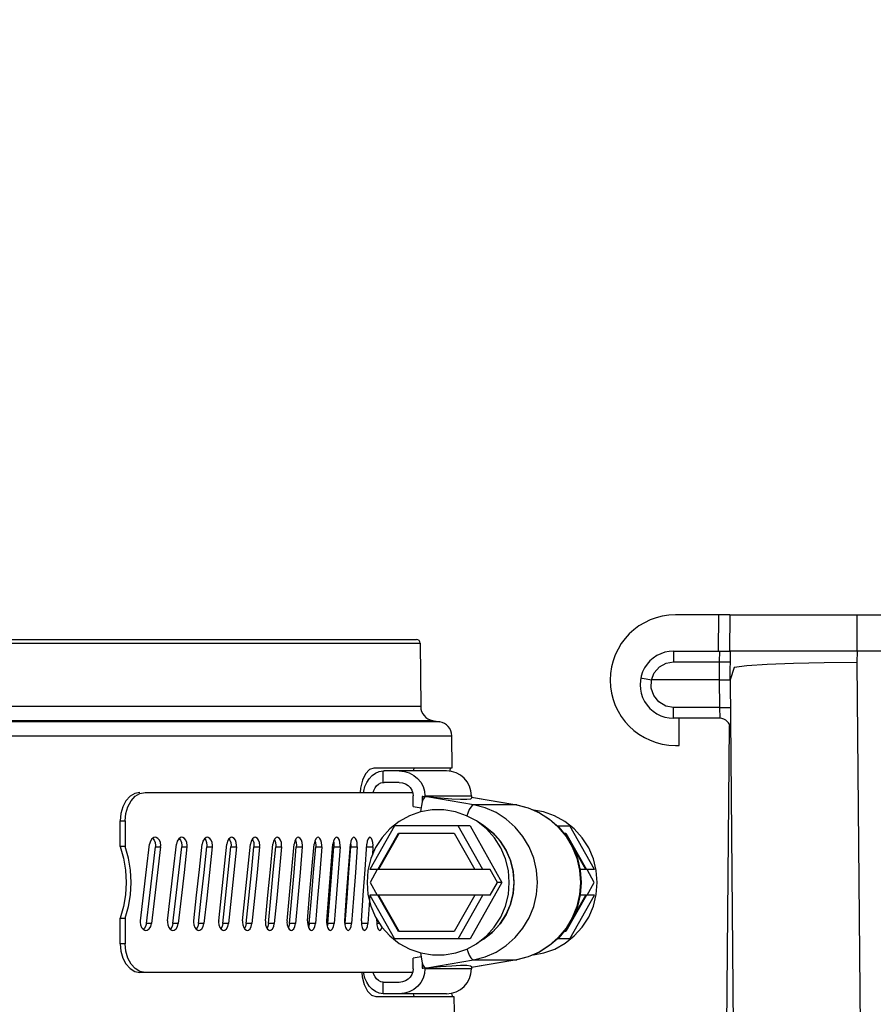
# Model space of a CAD drawing. Units: inches. Extents: x -27 to 72, y -52 to 73.
# Drawn here: x -18 to -15, y 34 to 37 of the extents above; entities that cross this region are included whole.
import ezdxf

# ---------------------------------------------------------------- set-up
doc = ezdxf.new("R2010")
doc.units = ezdxf.units.IN
doc.header["$LTSCALE"] = 2.42
doc.header["$MEASUREMENT"] = 0
doc.header["$PDMODE"] = 3
doc.header["$PDSIZE"] = 0.3125
doc.layers.get('0').update_dxf_attribs({"linetype": 'CONTINUOUS'})
doc.layers.get('Defpoints').update_dxf_attribs({"linetype": 'CONTINUOUS'})
doc.layers.add('ROUNDS', color=7, linetype='CONTINUOUS')
doc.styles.add('romans', font='romans.shx')
doc.styles.get("Standard").update_dxf_attribs({"font": 'romans.shx'})
doc.dimstyles.get("Standard").update_dxf_attribs({"dimtxt": 0.1, "dimasz": 0.15, "dimexe": 0.18, "dimexo": 0.0625, "dimgap": 0.09, "dimtad": 1, "dimdec": 3, "dimzin": 4, "dimdsep": 46, "dimtxsty": 'Standard', "dimcen": 0.09, "dimadec": 0, "dimazin": 0, "dimtp": 0.005, "dimtm": 0.005, "dimtfac": 1, "dimtdec": 3, "dimtofl": 0, "dimtmove": 0, "dimatfit": 3, "dimfxl": 1, "dimtolj": 1, "dimtzin": 4, "dimarcsym": 0})

# ---------------------------------------------------------------- blocks, each defined once
blk = doc.blocks.new('*D6')
at = {"color": 0, "lineweight": 0}
for p, q in [((-22.5101, 28.0223), (-22.5101, 39.01)), ((-2.5531, 7.2423), (-2.5531, 39.01)), ((-21.5101, 38.26), (-17.1983, 38.26)), ((-3.5531, 38.26), (-7.8649, 38.26))]:
    blk.add_line(p, q, dxfattribs=at)
for points in [[(-21.5101, 38.4267), (-21.5101, 38.0933), (-22.5101, 38.26)], [(-3.5531, 38.4267), (-3.5531, 38.0933), (-2.5531, 38.26)]]:
    blk.add_solid(points, dxfattribs=at)
at = {"layer": 'Defpoints', "color": 0, "lineweight": 0}
for p in [(-2.5531, 38.26), (-22.5101, 27.0223), (-2.5531, 6.2423)]:
    blk.add_point(p, dxfattribs=at)
at = {"color": 0, "lineweight": 0, "insert": (-12.5316, 38.26), "char_height": 1, "attachment_point": 5, "style": 'romans'}
blk.add_mtext('\\A1;19 15/16', dxfattribs=at)

msp = doc.modelspace()

# ---------------------------------------------------------------- linework, layer by layer
at = {"color": 7, "linetype": 'Continuous'}
for p, q in [((-15.62708, 35.1543), (-15.62796, 35.0543)), ((-15.62708, 35.1543), (-15.27708, 35.1543)), ((-15.27708, 35.1543), (-15.27708, 35.0543)), ((-20.22125, 35.07644), (-16.48092, 35.07644)), ((-20.21141, 35.0862), (-16.49076, 35.0862)), ((-16.48092, 35.07644), (-16.47939, 34.90151)), ((-15.27708, 35.0543), (-15.62796, 35.0543)), ((-16.47939, 34.90151), (-20.22277, 34.90151)), ((-16.42664, 34.85951), (-20.27553, 34.85951)), ((-20.25531, 34.86308), (-16.44686, 34.86308)), ((-16.44686, 34.86308), (-16.42664, 34.85951)), ((-15.76708, 34.7943), (-15.76708, 34.8693)), ((-20.30806, 34.82109), (-16.39411, 34.82109)), ((-16.39411, 34.82109), (-16.39333, 34.73187)), ((-15.77708, 34.7943), (-15.76708, 34.7943)), ((-16.39333, 34.73187), (-16.60912, 34.73187)), ((-16.58326, 34.69237), (-16.58326, 34.72392)), ((-16.40835, 34.724), (-16.57999, 34.724)), ((-16.49929, 34.72785), (-16.49999, 34.724)), ((-16.49731, 34.73187), (-16.49929, 34.72785)), ((-16.53897, 34.6925), (-16.57999, 34.6925)), ((-17.25351, 34.66227), (-17.23951, 34.66494)), ((-17.23951, 34.66494), (-16.50175, 34.66494)), ((-16.64572, 34.6768), (-16.64655, 34.66494)), ((-16.63667, 34.66554), (-16.63646, 34.66815)), ((-16.50022, 34.62574), (-16.50022, 34.6551)), ((-16.47543, 34.65383), (-16.47543, 34.63718)), ((-16.47543, 34.65383), (-16.46773, 34.6525)), ((-16.46937, 34.65108), (-16.4692, 34.65148)), ((-16.4692, 34.65148), (-16.46924, 34.65168)), ((-16.46773, 34.6551), (-16.46773, 34.6525)), ((-16.46773, 34.6551), (-16.33945, 34.6551)), ((-16.33415, 34.63042), (-16.46258, 34.65259)), ((-16.33945, 34.6551), (-16.33945, 34.6487)), ((-16.33945, 34.65188), (-16.21489, 34.63037)), ((-16.33945, 34.65183), (-16.21546, 34.63042)), ((-16.21546, 34.63042), (-16.33415, 34.63042)), ((-16.21489, 34.63037), (-16.21546, 34.63042)), ((-16.50022, 34.62574), (-16.47857, 34.62201)), ((-17.3082, 34.51533), (-17.3082, 34.5862)), ((-17.3082, 34.5862), (-17.29421, 34.5862)), ((-17.29421, 34.5862), (-17.29421, 34.51533)), ((-16.3064, 34.57341), (-16.32605, 34.58618)), ((-16.55189, 34.57242), (-16.6197, 34.45234)), ((-16.59747, 34.45234), (-16.54078, 34.55274)), ((-16.53914, 34.55274), (-16.59583, 34.45234)), ((-16.3435, 34.57242), (-16.55189, 34.57242)), ((-16.54078, 34.55274), (-16.38736, 34.55274)), ((-16.38736, 34.55274), (-16.33067, 34.45234)), ((-16.30843, 34.45234), (-16.37625, 34.57242)), ((-16.3435, 34.57242), (-16.25568, 34.41691)), ((-16.3064, 34.57341), (-16.28088, 34.55335)), ((-16.28088, 34.55335), (-16.26058, 34.53082)), ((-16.10261, 34.57242), (-16.06824, 34.57242)), ((-16.0852, 34.55274), (-16.07936, 34.55274)), ((-16.0243, 34.45234), (-16.081, 34.55274)), ((-16.07936, 34.55274), (-16.02266, 34.45234)), ((-16.00043, 34.45234), (-16.06824, 34.57242)), ((-17.20898, 34.54093), (-17.21163, 34.54127)), ((-17.14533, 34.53813), (-17.14151, 34.53317)), ((-17.13572, 34.54093), (-17.13828, 34.54127)), ((-17.07531, 34.53764), (-17.07201, 34.53317)), ((-17.07201, 34.53317), (-17.06958, 34.52637)), ((-17.06958, 34.52637), (-17.06874, 34.51864)), ((-17.06541, 34.54093), (-17.06785, 34.54127)), ((-17.00827, 34.53707), (-17.00553, 34.53317)), ((-17.00045, 34.54127), (-17.00338, 34.54074)), ((-16.99811, 34.54093), (-17.00045, 34.54127)), ((-16.94412, 34.53612), (-16.94214, 34.53317)), ((-16.93615, 34.54127), (-16.93894, 34.54074)), ((-16.93392, 34.54093), (-16.93615, 34.54127)), ((-16.88314, 34.53507), (-16.88193, 34.53317)), ((-16.87503, 34.54127), (-16.87768, 34.54074)), ((-16.87292, 34.54093), (-16.87503, 34.54127)), ((-16.8254, 34.5339), (-16.82496, 34.53317)), ((-16.82496, 34.53317), (-16.82298, 34.52637)), ((-16.82298, 34.52637), (-16.8223, 34.51864)), ((-16.81716, 34.54127), (-16.81967, 34.54074)), ((-16.81517, 34.54093), (-16.81716, 34.54127)), ((-16.77108, 34.53235), (-16.76945, 34.52637)), ((-16.76945, 34.52637), (-16.76881, 34.51864)), ((-16.76262, 34.54127), (-16.76498, 34.54074)), ((-16.76075, 34.54093), (-16.76262, 34.54127)), ((-16.72022, 34.52994), (-16.71931, 34.52637)), ((-16.71931, 34.52637), (-16.71871, 34.51864)), ((-16.71147, 34.54127), (-16.71368, 34.54074)), ((-16.70972, 34.54093), (-16.71147, 34.54127)), ((-16.67257, 34.52591), (-16.67205, 34.51864)), ((-16.66378, 34.54127), (-16.66583, 34.54074)), ((-16.66215, 34.54093), (-16.66378, 34.54127)), ((-16.6196, 34.54127), (-16.62149, 34.54074)), ((-16.6181, 34.54093), (-16.6196, 34.54127)), ((-16.26058, 34.53082), (-16.2442, 34.50518)), ((-17.29421, 34.51533), (-17.3082, 34.51533)), ((-17.21061, 34.51471), (-17.19661, 34.51471)), ((-17.13832, 34.51471), (-17.12384, 34.51471)), ((-17.06895, 34.51471), (-17.05401, 34.51471)), ((-17.00261, 34.51471), (-16.98723, 34.51471)), ((-16.93936, 34.51471), (-16.92356, 34.51471)), ((-16.87929, 34.51471), (-16.86309, 34.51471)), ((-16.82247, 34.51471), (-16.80589, 34.51471)), ((-16.76889, 34.51601), (-16.76898, 34.51471)), ((-16.76898, 34.51471), (-16.75203, 34.51471)), ((-16.76883, 34.51732), (-16.76889, 34.51601)), ((-16.76881, 34.51864), (-16.76883, 34.51732)), ((-16.71878, 34.51601), (-16.71886, 34.51471)), ((-16.71886, 34.51471), (-16.70158, 34.51471)), ((-16.71873, 34.51732), (-16.71878, 34.51601)), ((-16.71871, 34.51864), (-16.71873, 34.51732)), ((-16.67211, 34.51601), (-16.67219, 34.51471)), ((-16.67219, 34.51471), (-16.65459, 34.51471)), ((-16.67207, 34.51732), (-16.67211, 34.51601)), ((-16.67205, 34.51864), (-16.67207, 34.51732)), ((-16.62902, 34.51471), (-16.61112, 34.51471)), ((-16.61112, 34.51471), (-16.61264, 34.492)), ((-16.28797, 34.45234), (-16.6197, 34.45234)), ((-16.59924, 34.45234), (-16.61925, 34.41691)), ((-16.26796, 34.41691), (-16.28797, 34.45234)), ((-16.00043, 34.45234), (-16.04023, 34.45234)), ((-16.03975, 34.45027), (-16.0372, 34.41657)), ((-16.00088, 34.41691), (-16.02089, 34.45234)), ((-16.61925, 34.41691), (-16.59924, 34.38148)), ((-16.25568, 34.41691), (-16.3435, 34.2614)), ((-16.28797, 34.38148), (-16.26796, 34.41691)), ((-16.25568, 34.41691), (-16.26796, 34.41691)), ((-16.02089, 34.38148), (-16.00088, 34.41691)), ((-16.62096, 34.36818), (-16.62538, 34.30339)), ((-16.62006, 34.3815), (-16.62096, 34.36818)), ((-16.6197, 34.38148), (-16.55189, 34.2614)), ((-16.28797, 34.38148), (-16.6197, 34.38148)), ((-16.54078, 34.28108), (-16.59747, 34.38148)), ((-16.59583, 34.38148), (-16.53914, 34.28108)), ((-16.33067, 34.38148), (-16.38736, 34.28108)), ((-16.37625, 34.2614), (-16.30843, 34.38148)), ((-16.081, 34.28108), (-16.0243, 34.38148)), ((-16.02266, 34.38148), (-16.07936, 34.28108)), ((-16.06824, 34.2614), (-16.00043, 34.38148)), ((-16.00043, 34.38148), (-16.04018, 34.38148)), ((-17.29921, 34.34996), (-17.3082, 34.31848)), ((-16.23216, 34.35669), (-16.2442, 34.32864)), ((-17.3082, 34.24762), (-17.3082, 34.31848)), ((-17.3082, 34.31848), (-17.29421, 34.31848)), ((-17.29421, 34.31848), (-17.29421, 34.24762)), ((-17.23579, 34.30339), (-17.23797, 34.29515)), ((-17.22179, 34.30339), (-17.23579, 34.30339)), ((-17.16251, 34.30339), (-17.16461, 34.29515)), ((-17.14804, 34.30339), (-17.16251, 34.30339)), ((-17.09214, 34.30339), (-17.09416, 34.29515)), ((-17.07721, 34.30339), (-17.09214, 34.30339)), ((-17.02477, 34.30339), (-17.02669, 34.29515)), ((-17.0094, 34.30339), (-17.02477, 34.30339)), ((-16.96046, 34.30339), (-16.96229, 34.29515)), ((-16.94467, 34.30339), (-16.96046, 34.30339)), ((-16.89931, 34.30339), (-16.90104, 34.29515)), ((-16.88311, 34.30339), (-16.89931, 34.30339)), ((-16.84138, 34.30339), (-16.84302, 34.29515)), ((-16.8248, 34.30339), (-16.84138, 34.30339)), ((-16.78675, 34.30339), (-16.78829, 34.29515)), ((-16.76981, 34.30339), (-16.78675, 34.30339)), ((-16.73548, 34.30339), (-16.73692, 34.29515)), ((-16.7182, 34.30339), (-16.73548, 34.30339)), ((-16.68763, 34.30339), (-16.68839, 34.29875)), ((-16.67004, 34.30339), (-16.68763, 34.30339)), ((-16.62538, 34.30339), (-16.64327, 34.30339)), ((-16.59236, 34.30339), (-16.60054, 34.30339)), ((-16.60041, 34.31125), (-16.60015, 34.31558)), ((-16.26058, 34.303), (-16.28088, 34.28047)), ((-16.2442, 34.32864), (-16.26058, 34.303)), ((-17.24214, 34.28876), (-17.24422, 34.28742)), ((-17.23797, 34.29515), (-17.24214, 34.28876)), ((-17.2397, 34.28503), (-17.23701, 34.28468)), ((-17.16862, 34.28876), (-17.17016, 34.28773)), ((-17.16461, 34.29515), (-17.16862, 34.28876)), ((-17.16527, 34.28503), (-17.16268, 34.28468)), ((-17.09416, 34.29515), (-17.098, 34.28876)), ((-17.09374, 34.28503), (-17.09126, 34.28468)), ((-17.0252, 34.28503), (-17.02282, 34.28468)), ((-17.02282, 34.28468), (-17.01985, 34.28522)), ((-16.96229, 34.29515), (-16.96533, 34.28962)), ((-16.95974, 34.28503), (-16.95747, 34.28468)), ((-16.95747, 34.28468), (-16.95464, 34.28522)), ((-16.90104, 34.29515), (-16.9034, 34.29063)), ((-16.89742, 34.28503), (-16.89527, 34.28468)), ((-16.89527, 34.28468), (-16.89258, 34.28522)), ((-16.84302, 34.29515), (-16.84469, 34.29175)), ((-16.83834, 34.28503), (-16.8363, 34.28468)), ((-16.8363, 34.28468), (-16.83375, 34.28522)), ((-16.78829, 34.29515), (-16.78923, 34.29312)), ((-16.78255, 34.28503), (-16.78063, 34.28468)), ((-16.78063, 34.28468), (-16.77823, 34.28522)), ((-16.73013, 34.28503), (-16.72833, 34.28468)), ((-16.72833, 34.28468), (-16.72609, 34.28522)), ((-16.68114, 34.28503), (-16.67947, 34.28468)), ((-16.67947, 34.28468), (-16.67738, 34.28522)), ((-16.63565, 34.28503), (-16.6341, 34.28468)), ((-16.6341, 34.28468), (-16.63216, 34.28522)), ((-16.5937, 34.28503), (-16.59228, 34.28468)), ((-16.59228, 34.28468), (-16.5905, 34.28522)), ((-16.38736, 34.28108), (-16.54078, 34.28108)), ((-16.28088, 34.28047), (-16.3064, 34.26041)), ((-16.07936, 34.28108), (-16.08518, 34.28108)), ((-16.3435, 34.2614), (-16.55189, 34.2614)), ((-16.3064, 34.26041), (-16.32605, 34.24764)), ((-16.06824, 34.2614), (-16.10258, 34.2614)), ((-17.29421, 34.24762), (-17.3082, 34.24762)), ((-16.47856, 34.21181), (-16.50022, 34.20807)), ((-16.50022, 34.17872), (-16.50022, 34.20807)), ((-16.47543, 34.19657), (-16.47543, 34.17999)), ((-16.46258, 34.18122), (-16.33415, 34.2034)), ((-16.21489, 34.20344), (-16.33945, 34.18194)), ((-16.21546, 34.2034), (-16.33945, 34.18199)), ((-16.33415, 34.2034), (-16.21546, 34.2034)), ((-16.18345, 34.21159), (-16.21546, 34.2034)), ((-16.21546, 34.2034), (-16.21489, 34.20344)), ((-16.50175, 34.16888), (-17.25351, 34.16888)), ((-17.23951, 34.16888), (-17.2535, 34.17155)), ((-16.63646, 34.16567), (-16.63667, 34.16828)), ((-16.4692, 34.18234), (-16.46937, 34.18274)), ((-16.46773, 34.18132), (-16.46773, 34.17872)), ((-16.33945, 34.17872), (-16.46773, 34.17872)), ((-16.33945, 34.18512), (-16.33945, 34.17872)), ((-16.58326, 34.1099), (-16.58326, 34.14145)), ((-16.53897, 34.14132), (-16.57999, 34.14132)), ((-16.60355, 34.10195), (-16.38783, 34.10195)), ((-16.40835, 34.10982), (-16.57999, 34.10982)), ((-16.39232, 34.10594), (-16.39321, 34.11166)), ((-16.39072, 34.10195), (-16.39232, 34.10594)), ((-16.38783, 34.10195), (-16.38746, 34.05972))]:
    msp.add_line(p, q, dxfattribs=at)
for points in [[(-16.60912, 34.73187), (-16.62098, 34.72786), (-16.63176, 34.71639), (-16.64034, 34.6987), (-16.64572, 34.6768)], [(-16.63646, 34.66815), (-16.63341, 34.68073), (-16.62845, 34.69239), (-16.62176, 34.70269), (-16.61358, 34.71127), (-16.6042, 34.71781), (-16.59397, 34.72208), (-16.58326, 34.72392)], [(-16.58326, 34.72392), (-16.58217, 34.72396), (-16.58108, 34.72399), (-16.57999, 34.724)], [(-16.53897, 34.724), (-16.52456, 34.72258), (-16.51093, 34.71847), (-16.49856, 34.71189), (-16.48787, 34.70316), (-16.4792, 34.69265), (-16.47285, 34.68078), (-16.469, 34.66807), (-16.46773, 34.6551)], [(-16.39852, 34.72303), (-16.39785, 34.72783), (-16.39629, 34.73187)], [(-16.61029, 34.66494), (-16.60876, 34.67055), (-16.60546, 34.67737), (-16.60105, 34.68318), (-16.59572, 34.68775), (-16.58971, 34.69086), (-16.58326, 34.69237)], [(-16.58326, 34.69237), (-16.58217, 34.69244), (-16.58108, 34.69249), (-16.57999, 34.6925)], [(-16.53897, 34.6925), (-16.53009, 34.69151), (-16.5218, 34.68864), (-16.51445, 34.68408), (-16.50838, 34.67807), (-16.50387, 34.67097), (-16.50113, 34.66318), (-16.50022, 34.6551)], [(-17.25351, 34.66494), (-17.26749, 34.66227), (-17.28061, 34.65445), (-17.292, 34.64193), (-17.30079, 34.62557), (-17.30632, 34.60654), (-17.3082, 34.5862)], [(-17.29421, 34.5862), (-17.29233, 34.60653), (-17.28684, 34.62547), (-17.27808, 34.64183), (-17.26668, 34.6544), (-17.25351, 34.66227)], [(-16.46937, 34.65108), (-16.47229, 34.64634), (-16.47504, 34.63883), (-16.47739, 34.62912), (-16.47932, 34.61752), (-16.48001, 34.6112)], [(-16.46924, 34.65168), (-16.46989, 34.65227), (-16.47124, 34.65285), (-16.47315, 34.65338), (-16.47543, 34.65383)], [(-16.46258, 34.65259), (-16.46429, 34.6527), (-16.46601, 34.65267), (-16.46773, 34.6525)], [(-16.33944, 34.64864), (-16.34233, 34.64653), (-16.3524, 34.64531), (-16.36963, 34.64531), (-16.39387, 34.64653), (-16.42494, 34.64896), (-16.46258, 34.65259)], [(-16.33415, 34.63042), (-16.33759, 34.62893), (-16.34139, 34.62451), (-16.3454, 34.61734), (-16.34948, 34.60768), (-16.35198, 34.60028)], [(-16.15761, 34.41691), (-16.16018, 34.45054), (-16.16783, 34.48336), (-16.18037, 34.51456), (-16.1975, 34.54339), (-16.2188, 34.56915), (-16.24375, 34.59122), (-16.27176, 34.60906), (-16.30214, 34.62223), (-16.33415, 34.63042)], [(-16.21546, 34.63042), (-16.18345, 34.62223), (-16.15307, 34.60906), (-16.12506, 34.59122), (-16.10011, 34.56915), (-16.07881, 34.54339), (-16.06168, 34.51456), (-16.04914, 34.48336), (-16.04149, 34.45054), (-16.03892, 34.41691)], [(-16.21489, 34.63037), (-16.18274, 34.62218), (-16.15222, 34.60903), (-16.124, 34.59119), (-16.09885, 34.56912), (-16.07737, 34.54333), (-16.06008, 34.51443), (-16.04744, 34.48317), (-16.03975, 34.45027)], [(-16.32604, 34.58617), (-16.35286, 34.60076), (-16.38357, 34.61147), (-16.41551, 34.61685), (-16.44784, 34.61679), (-16.47968, 34.61131), (-16.51021, 34.60057), (-16.53862, 34.58485)], [(-16.05597, 34.56454), (-16.08171, 34.58498), (-16.11034, 34.60076), (-16.14105, 34.61147), (-16.16868, 34.61612)], [(-16.53862, 34.58485), (-16.56417, 34.56453), (-16.58613, 34.54015), (-16.60375, 34.51264), (-16.61681, 34.48231), (-16.62483, 34.45008), (-16.62753, 34.41691)], [(-16.23512, 34.41691), (-16.23779, 34.44988), (-16.24575, 34.48203), (-16.25877, 34.51239), (-16.27642, 34.54002), (-16.29849, 34.56454), (-16.32604, 34.58617)], [(-16.22224, 34.41691), (-16.22478, 34.44782), (-16.23234, 34.47786), (-16.24469, 34.50619), (-16.26148, 34.53203), (-16.28224, 34.55464), (-16.3064, 34.57341)], [(-15.9926, 34.41691), (-15.99527, 34.44988), (-16.00323, 34.48203), (-16.01625, 34.51239), (-16.0339, 34.54002), (-16.05597, 34.56454)], [(-17.25233, 34.31125), (-17.24392, 34.38169), (-17.23518, 34.45213), (-17.22678, 34.52257)], [(-17.21163, 34.54127), (-17.21496, 34.54074), (-17.22046, 34.53716), (-17.2246, 34.53078), (-17.22678, 34.52257)], [(-17.21844, 34.53848), (-17.21799, 34.53824), (-17.21393, 34.53317)], [(-17.21393, 34.53317), (-17.2113, 34.52637), (-17.21038, 34.51864)], [(-17.19638, 34.51864), (-17.1973, 34.52639), (-17.19995, 34.5332), (-17.204, 34.53825), (-17.20898, 34.54093)], [(-17.17743, 34.31125), (-17.16934, 34.38169), (-17.16092, 34.45213), (-17.15284, 34.52257)], [(-17.13828, 34.54127), (-17.14148, 34.54074), (-17.14676, 34.53716), (-17.15075, 34.53078), (-17.15284, 34.52257)], [(-17.14151, 34.53317), (-17.13897, 34.52637), (-17.13809, 34.51864)], [(-17.12361, 34.51864), (-17.1245, 34.52639), (-17.12704, 34.5332), (-17.13094, 34.53825), (-17.13572, 34.54093)], [(-17.10541, 34.31125), (-17.09766, 34.38169), (-17.08956, 34.45213), (-17.08181, 34.52257)], [(-17.06785, 34.54127), (-17.07092, 34.54074), (-17.07599, 34.53716), (-17.07981, 34.53078), (-17.08181, 34.52257)], [(-17.0538, 34.51864), (-17.05465, 34.52639), (-17.05709, 34.5332), (-17.06082, 34.53825), (-17.06541, 34.54093)], [(-17.03637, 34.31125), (-17.02897, 34.38169), (-17.0212, 34.45213), (-17.01379, 34.52257)], [(-17.00338, 34.54074), (-17.00822, 34.53716), (-17.01188, 34.53078), (-17.01379, 34.52257)], [(-17.00553, 34.53317), (-17.00321, 34.52637), (-17.0024, 34.51864)], [(-16.98703, 34.51864), (-16.98783, 34.52639), (-16.99016, 34.5332), (-16.99373, 34.53825), (-16.99811, 34.54093)], [(-16.97039, 34.31125), (-16.96334, 34.38169), (-16.95591, 34.45213), (-16.94886, 34.52257)], [(-16.93894, 34.54074), (-16.94355, 34.53716), (-16.94704, 34.53078), (-16.94886, 34.52257)], [(-16.94214, 34.53317), (-16.93993, 34.52637), (-16.93917, 34.51864)], [(-16.92337, 34.51864), (-16.92414, 34.52639), (-16.92636, 34.5332), (-16.92975, 34.53825), (-16.93392, 34.54093)], [(-16.90755, 34.31125), (-16.90086, 34.38169), (-16.89378, 34.45213), (-16.88709, 34.52257)], [(-16.87768, 34.54074), (-16.88205, 34.53716), (-16.88536, 34.53078), (-16.88709, 34.52257)], [(-16.88193, 34.53317), (-16.87983, 34.52637), (-16.87911, 34.51864)], [(-16.86291, 34.51864), (-16.86364, 34.52639), (-16.86574, 34.5332), (-16.86896, 34.53825), (-16.87292, 34.54093)], [(-16.84792, 34.31125), (-16.8416, 34.38169), (-16.83489, 34.45213), (-16.82857, 34.52257)], [(-16.81967, 34.54074), (-16.8238, 34.53716), (-16.82693, 34.53078), (-16.82857, 34.52257)], [(-16.80572, 34.51864), (-16.80641, 34.52639), (-16.80839, 34.5332), (-16.81143, 34.53825), (-16.81517, 34.54093)], [(-16.79158, 34.31125), (-16.78564, 34.38169), (-16.77929, 34.45213), (-16.77335, 34.52257)], [(-16.76498, 34.54074), (-16.76887, 34.53716), (-16.77181, 34.53078), (-16.77335, 34.52257)], [(-16.75187, 34.51864), (-16.75252, 34.52639), (-16.75438, 34.5332), (-16.75724, 34.53825), (-16.76075, 34.54093)], [(-16.7386, 34.31125), (-16.73304, 34.38169), (-16.72707, 34.45213), (-16.72151, 34.52257)], [(-16.71368, 34.54074), (-16.71732, 34.53716), (-16.72007, 34.53078), (-16.72151, 34.52257)], [(-16.70142, 34.51864), (-16.70203, 34.52639), (-16.70377, 34.5332), (-16.70644, 34.53825), (-16.70972, 34.54093)], [(-16.68904, 34.31125), (-16.68387, 34.38169), (-16.67829, 34.45213), (-16.67312, 34.52257)], [(-16.66583, 34.54074), (-16.66921, 34.53716), (-16.67178, 34.53078), (-16.67312, 34.52257)], [(-16.65445, 34.51864), (-16.65501, 34.52639), (-16.65662, 34.5332), (-16.6591, 34.53825), (-16.66215, 34.54093)], [(-16.64296, 34.31125), (-16.63819, 34.38169), (-16.633, 34.45213), (-16.62823, 34.52257)], [(-16.62149, 34.54074), (-16.62462, 34.53716), (-16.62698, 34.53078), (-16.62823, 34.52257)], [(-16.61099, 34.51864), (-16.61151, 34.52639), (-16.613, 34.5332), (-16.61528, 34.53825), (-16.6181, 34.54093)], [(-17.3082, 34.51533), (-17.29921, 34.48386), (-17.29374, 34.45079), (-17.29191, 34.41691)], [(-17.27792, 34.41691), (-17.27975, 34.45079), (-17.28522, 34.48386), (-17.29421, 34.51533)], [(-17.23579, 34.30339), (-17.22736, 34.37383), (-17.21897, 34.44427), (-17.21061, 34.51471)], [(-17.19661, 34.51471), (-17.20497, 34.44427), (-17.21336, 34.37383), (-17.22179, 34.30339)], [(-17.21038, 34.51864), (-17.21041, 34.51732), (-17.21049, 34.51601), (-17.21061, 34.51471)], [(-17.19661, 34.51471), (-17.19648, 34.51601), (-17.1964, 34.51732), (-17.19638, 34.51864)], [(-17.16251, 34.30339), (-17.15441, 34.37383), (-17.14635, 34.44427), (-17.13832, 34.51471)], [(-17.12384, 34.51471), (-17.13187, 34.44427), (-17.13994, 34.37383), (-17.14804, 34.30339)], [(-17.13809, 34.51864), (-17.13812, 34.51732), (-17.13819, 34.51601), (-17.13832, 34.51471)], [(-17.12384, 34.51471), (-17.12371, 34.51601), (-17.12364, 34.51732), (-17.12361, 34.51864)], [(-17.09214, 34.30339), (-17.08438, 34.37383), (-17.07665, 34.44427), (-17.06895, 34.51471)], [(-17.05401, 34.51471), (-17.06171, 34.44427), (-17.06944, 34.37383), (-17.07721, 34.30339)], [(-17.06874, 34.51864), (-17.06876, 34.51732), (-17.06883, 34.51601), (-17.06895, 34.51471)], [(-17.05401, 34.51471), (-17.0539, 34.51601), (-17.05382, 34.51732), (-17.0538, 34.51864)], [(-17.02477, 34.30339), (-17.01734, 34.37383), (-17.00996, 34.44427), (-17.00261, 34.51471)], [(-16.98723, 34.51471), (-16.99458, 34.44427), (-17.00197, 34.37383), (-17.0094, 34.30339)], [(-17.0024, 34.51864), (-17.00243, 34.51732), (-17.00249, 34.51601), (-17.00261, 34.51471)], [(-16.98723, 34.51471), (-16.98712, 34.51601), (-16.98705, 34.51732), (-16.98703, 34.51864)], [(-16.96046, 34.30339), (-16.95339, 34.37383), (-16.94636, 34.44427), (-16.93936, 34.51471)], [(-16.92356, 34.51471), (-16.93056, 34.44427), (-16.9376, 34.37383), (-16.94467, 34.30339)], [(-16.93917, 34.51864), (-16.93919, 34.51732), (-16.93925, 34.51601), (-16.93936, 34.51471)], [(-16.92356, 34.51471), (-16.92346, 34.51601), (-16.92339, 34.51732), (-16.92337, 34.51864)], [(-16.89931, 34.30339), (-16.8926, 34.37383), (-16.88592, 34.44427), (-16.87929, 34.51471)], [(-16.86309, 34.51471), (-16.86973, 34.44427), (-16.8764, 34.37383), (-16.88311, 34.30339)], [(-16.87911, 34.51864), (-16.87913, 34.51732), (-16.87919, 34.51601), (-16.87929, 34.51471)], [(-16.86309, 34.51471), (-16.86299, 34.51601), (-16.86293, 34.51732), (-16.86291, 34.51864)], [(-16.84138, 34.30339), (-16.83504, 34.37383), (-16.82873, 34.44427), (-16.82247, 34.51471)], [(-16.80589, 34.51471), (-16.81216, 34.44427), (-16.81846, 34.37383), (-16.8248, 34.30339)], [(-16.8223, 34.51864), (-16.82232, 34.51732), (-16.82238, 34.51601), (-16.82247, 34.51471)], [(-16.80589, 34.51471), (-16.8058, 34.51601), (-16.80574, 34.51732), (-16.80572, 34.51864)], [(-16.78675, 34.30339), (-16.78078, 34.37383), (-16.77486, 34.44427), (-16.76898, 34.51471)], [(-16.75203, 34.51471), (-16.75792, 34.44427), (-16.76384, 34.37383), (-16.76981, 34.30339)], [(-16.75203, 34.51471), (-16.75194, 34.51601), (-16.75189, 34.51732), (-16.75187, 34.51864)], [(-16.73548, 34.30339), (-16.72989, 34.37383), (-16.72436, 34.44427), (-16.71886, 34.51471)], [(-16.70158, 34.51471), (-16.70707, 34.44427), (-16.71262, 34.37383), (-16.7182, 34.30339)], [(-16.70158, 34.51471), (-16.70149, 34.51601), (-16.70144, 34.51732), (-16.70142, 34.51864)], [(-16.68763, 34.30339), (-16.68244, 34.37383), (-16.67729, 34.44427), (-16.67219, 34.51471)], [(-16.65459, 34.51471), (-16.65969, 34.44427), (-16.66484, 34.37383), (-16.67004, 34.30339)], [(-16.65459, 34.51471), (-16.65451, 34.51601), (-16.65446, 34.51732), (-16.65445, 34.51864)], [(-16.61112, 34.51471), (-16.61105, 34.51601), (-16.61101, 34.51732), (-16.61099, 34.51864)], [(-16.2442, 34.50518), (-16.23216, 34.47713), (-16.22481, 34.44743), (-16.22233, 34.41691)], [(-17.29191, 34.41691), (-17.29374, 34.38303), (-17.29921, 34.34996)], [(-17.29421, 34.31848), (-17.28522, 34.34996), (-17.27975, 34.38303), (-17.27792, 34.41691)], [(-16.62753, 34.41691), (-16.62487, 34.38394), (-16.61691, 34.35179), (-16.60388, 34.32143), (-16.58623, 34.2938), (-16.56416, 34.26928)], [(-16.33415, 34.2034), (-16.30214, 34.21159), (-16.27176, 34.22476), (-16.24375, 34.2426), (-16.2188, 34.26467), (-16.1975, 34.29043), (-16.18037, 34.31926), (-16.16783, 34.35046), (-16.16018, 34.38328), (-16.15761, 34.41691)], [(-16.32604, 34.24764), (-16.29848, 34.26929), (-16.27652, 34.29366), (-16.2589, 34.32118), (-16.24584, 34.35151), (-16.23782, 34.38374), (-16.23512, 34.41691)], [(-16.3064, 34.26041), (-16.28224, 34.27918), (-16.26148, 34.3018), (-16.24468, 34.32763), (-16.23233, 34.35596), (-16.22478, 34.386), (-16.22224, 34.41691)], [(-16.22233, 34.41691), (-16.22481, 34.38638), (-16.23216, 34.35669)], [(-16.0372, 34.41657), (-16.03985, 34.3829), (-16.04763, 34.35006), (-16.06031, 34.31891), (-16.07761, 34.29014), (-16.09907, 34.26447), (-16.12416, 34.24251), (-16.1523, 34.22475), (-16.18277, 34.21163), (-16.21489, 34.20344)], [(-16.03892, 34.41691), (-16.04149, 34.38328), (-16.04914, 34.35046), (-16.06168, 34.31926), (-16.07881, 34.29043), (-16.10011, 34.26467), (-16.12506, 34.2426), (-16.15307, 34.22476), (-16.18345, 34.21159)], [(-16.08151, 34.24897), (-16.05596, 34.26929), (-16.034, 34.29366), (-16.01638, 34.32118), (-16.00332, 34.35151), (-15.9953, 34.38374), (-15.9926, 34.41691)], [(-17.25233, 34.31125), (-17.25246, 34.30995), (-17.25254, 34.30864), (-17.25257, 34.30732)], [(-17.25257, 34.30732), (-17.25162, 34.29957), (-17.2489, 34.29275), (-17.24476, 34.28771), (-17.2397, 34.28503)], [(-17.23701, 34.28468), (-17.23364, 34.28522), (-17.22811, 34.28879), (-17.22396, 34.29518), (-17.22179, 34.30339)], [(-17.17743, 34.31125), (-17.17755, 34.30995), (-17.17763, 34.30864), (-17.17766, 34.30732)], [(-17.17766, 34.30732), (-17.17675, 34.29957), (-17.17413, 34.29275), (-17.17014, 34.28771), (-17.16527, 34.28503)], [(-17.16268, 34.28468), (-17.15944, 34.28522), (-17.15412, 34.28879), (-17.15012, 34.29518), (-17.14804, 34.30339)], [(-17.10541, 34.31125), (-17.10553, 34.30995), (-17.10561, 34.30864), (-17.10563, 34.30732)], [(-17.10563, 34.30732), (-17.10476, 34.29957), (-17.10225, 34.29275), (-17.09842, 34.28771), (-17.09374, 34.28503)], [(-17.09126, 34.28468), (-17.08815, 34.28522), (-17.08305, 34.28879), (-17.07921, 34.29518), (-17.07721, 34.30339)], [(-17.03637, 34.31125), (-17.03649, 34.30995), (-17.03656, 34.30864), (-17.03658, 34.30732)], [(-17.03658, 34.30732), (-17.03575, 34.29957), (-17.03334, 34.29275), (-17.02968, 34.28771), (-17.0252, 34.28503)], [(-17.01985, 34.28522), (-17.01497, 34.28879), (-17.01131, 34.29518), (-17.0094, 34.30339)], [(-16.97039, 34.31125), (-16.9705, 34.30995), (-16.97057, 34.30864), (-16.97059, 34.30732)], [(-16.97059, 34.30732), (-16.96979, 34.29957), (-16.9675, 34.29275), (-16.964, 34.28771), (-16.95974, 34.28503)], [(-16.95464, 34.28522), (-16.94999, 34.28879), (-16.94649, 34.29518), (-16.94467, 34.30339)], [(-16.90755, 34.31125), (-16.90765, 34.30995), (-16.90772, 34.30864), (-16.90774, 34.30732)], [(-16.90774, 34.30732), (-16.90698, 34.29957), (-16.9048, 34.29275), (-16.90148, 34.28771), (-16.89742, 34.28503)], [(-16.89258, 34.28522), (-16.88816, 34.28879), (-16.88484, 34.29518), (-16.88311, 34.30339)], [(-16.84792, 34.31125), (-16.84802, 34.30995), (-16.84808, 34.30864), (-16.8481, 34.30732)], [(-16.8481, 34.30732), (-16.84738, 34.29957), (-16.84532, 34.29275), (-16.84217, 34.28771), (-16.83834, 34.28503)], [(-16.83375, 34.28522), (-16.82957, 34.28879), (-16.82644, 34.29518), (-16.8248, 34.30339)], [(-16.79158, 34.31125), (-16.79167, 34.30995), (-16.79173, 34.30864), (-16.79175, 34.30732)], [(-16.79175, 34.30732), (-16.79107, 34.29957), (-16.78913, 34.29275), (-16.78616, 34.28771), (-16.78255, 34.28503)], [(-16.77823, 34.28522), (-16.7743, 34.28879), (-16.77135, 34.29518), (-16.76981, 34.30339)], [(-16.7386, 34.31125), (-16.73869, 34.30995), (-16.73874, 34.30864), (-16.73876, 34.30732)], [(-16.73876, 34.30732), (-16.73812, 34.29957), (-16.7363, 34.29275), (-16.73352, 34.28771), (-16.73013, 34.28503)], [(-16.72609, 34.28522), (-16.7224, 34.28879), (-16.71964, 34.29518), (-16.7182, 34.30339)], [(-16.68904, 34.31125), (-16.68912, 34.30995), (-16.68917, 34.30864), (-16.68918, 34.30732)], [(-16.68918, 34.30732), (-16.68859, 34.29957), (-16.68689, 34.29275), (-16.6843, 34.28771), (-16.68114, 34.28503)], [(-16.67738, 34.28522), (-16.67395, 34.28879), (-16.67137, 34.29518), (-16.67004, 34.30339)], [(-16.64296, 34.31125), (-16.64303, 34.30995), (-16.64308, 34.30864), (-16.64309, 34.30732)], [(-16.64309, 34.30732), (-16.64255, 34.29957), (-16.64097, 34.29275), (-16.63857, 34.28771), (-16.63565, 34.28503)], [(-16.63216, 34.28522), (-16.62899, 34.28879), (-16.62661, 34.29518), (-16.62538, 34.30339)], [(-16.60041, 34.31125), (-16.60048, 34.30995), (-16.60053, 34.30864), (-16.60054, 34.30732)], [(-16.60054, 34.30732), (-16.60004, 34.29957), (-16.59859, 34.29275), (-16.59638, 34.28771), (-16.5937, 34.28503)], [(-17.02669, 34.29515), (-17.03037, 34.28876), (-17.03042, 34.28873)], [(-16.5905, 34.28522), (-16.58759, 34.28879), (-16.58598, 34.29351)], [(-16.56416, 34.26928), (-16.53843, 34.24884), (-16.5098, 34.23306), (-16.47909, 34.22235), (-16.44714, 34.21697), (-16.41482, 34.21703), (-16.38297, 34.22251), (-16.35244, 34.23324), (-16.32604, 34.24764)], [(-16.16885, 34.21762), (-16.14045, 34.22251), (-16.10992, 34.23324), (-16.08151, 34.24897)], [(-17.3082, 34.24762), (-17.30632, 34.22729), (-17.30083, 34.20835), (-17.29207, 34.19199), (-17.28067, 34.17942), (-17.2675, 34.17155), (-17.25351, 34.16888)], [(-17.2535, 34.17155), (-17.26662, 34.17937), (-17.27801, 34.19189), (-17.2868, 34.20825), (-17.29233, 34.22728), (-17.29421, 34.24762)], [(-16.48002, 34.22268), (-16.47943, 34.21717), (-16.47753, 34.20541), (-16.47517, 34.19546), (-16.47238, 34.18766), (-16.46937, 34.18274)], [(-16.35197, 34.2335), (-16.34948, 34.22614), (-16.3454, 34.21648), (-16.34139, 34.20931), (-16.33759, 34.20489), (-16.33415, 34.2034)], [(-16.64211, 34.16888), (-16.64106, 34.15699), (-16.6353, 34.1351), (-16.62645, 34.11747), (-16.61549, 34.10598), (-16.60355, 34.10195)], [(-16.58326, 34.14145), (-16.58971, 34.14296), (-16.59572, 34.14607), (-16.60105, 34.15064), (-16.60546, 34.15645), (-16.60876, 34.16327), (-16.61029, 34.16888)], [(-16.46773, 34.17872), (-16.469, 34.16574), (-16.47283, 34.15309), (-16.47918, 34.14121), (-16.48782, 34.1307), (-16.49857, 34.12192), (-16.51093, 34.11535), (-16.52455, 34.11124), (-16.53897, 34.10982)], [(-16.50022, 34.17872), (-16.50115, 34.17056), (-16.5039, 34.16279), (-16.50836, 34.15577), (-16.51436, 34.14981), (-16.52166, 34.14525), (-16.52995, 34.14234), (-16.53897, 34.14132)], [(-16.47543, 34.17999), (-16.47314, 34.18044), (-16.47123, 34.18097), (-16.46988, 34.18155), (-16.46924, 34.18214), (-16.4692, 34.18234)], [(-16.46773, 34.18132), (-16.46601, 34.18115), (-16.46429, 34.18112), (-16.46258, 34.18122)], [(-16.46258, 34.18122), (-16.42494, 34.18485), (-16.39387, 34.18729), (-16.36963, 34.18851), (-16.3524, 34.18851), (-16.34233, 34.18729), (-16.33944, 34.18518)], [(-16.58326, 34.1099), (-16.59397, 34.11174), (-16.6042, 34.11601), (-16.61358, 34.12255), (-16.62176, 34.13113), (-16.62845, 34.14143), (-16.63341, 34.15309), (-16.63646, 34.16567)], [(-16.57999, 34.14132), (-16.58108, 34.14133), (-16.58217, 34.14138), (-16.58326, 34.14145)], [(-16.57999, 34.10982), (-16.58108, 34.10983), (-16.58217, 34.10985), (-16.58326, 34.10989)], [(-16.49999, 34.10982), (-16.4993, 34.10601), (-16.49731, 34.10195)]]:
    msp.add_lwpolyline(points, dxfattribs=at)
for centre, radius, start, end in [((-15.77708, 34.9743), 0.18, 90, 270), ((-16.49076, 35.07636), 0.00984, 0.5, 90), ((-16.44002, 34.90185), 0.03937, 180.5, 260), ((-16.43347, 34.82074), 0.03937, 0.5, 80), ((-16.40835, 34.6551), 0.0689, 0, 90), ((-16.40835, 34.17872), 0.0689, 270, 0)]:
    msp.add_arc(centre, radius, start, end, dxfattribs=at)
at = {"layer": 'ROUNDS', "color": 7, "linetype": 'Continuous'}
for p, q in [((-15.62708, 35.1543), (-15.77708, 35.1543)), ((-15.65805, 35.0543), (-15.65709, 35.1543)), ((-15.62708, 35.1543), (-15.62796, 35.0543)), ((-15.27708, 35.1543), (-12.57047, 35.1543)), ((-15.78211, 35.0543), (-15.62796, 35.0543)), ((-15.78208, 35.0543), (-15.78208, 35.02456)), ((-15.65595, 35.0543), (-15.65647, 35.02456)), ((-15.62621, 35.0543), (-15.6269, 34.97481)), ((-12.64613, 35.0543), (-15.61427, 35.0543)), ((-15.27636, 35.0543), (-15.27663, 35.02262)), ((-15.78208, 35.02456), (-15.65647, 35.02456)), ((-15.65647, 35.02456), (-15.6569, 34.97481)), ((-15.27663, 35.02262), (-15.25946, 33.0543)), ((-15.65639, 34.97481), (-15.84316, 34.97481)), ((-15.65639, 34.97481), (-15.65573, 34.89904)), ((-15.62639, 34.97481), (-15.60963, 33.0543)), ((-15.78208, 34.8693), (-15.78208, 34.89904)), ((-15.65573, 34.89904), (-15.78208, 34.89904)), ((-15.65573, 34.89904), (-15.65521, 34.8693)), ((-15.65521, 34.8693), (-15.78212, 34.8693)), ((-15.64343, 33.08172), (-15.628, 34.84967))]:
    msp.add_line(p, q, dxfattribs=at)
for points in [[(-15.84327, 34.97481), (-15.83546, 34.99457), (-15.82148, 35.01058), (-15.80293, 35.02099), (-15.78208, 35.02456)], [(-15.65647, 35.02456), (-15.64147, 35.02447), (-15.63049, 35.02447), (-15.62647, 35.02456)], [(-15.52394, 35.01727), (-15.57993, 35.01345), (-15.61521, 35.00895), (-15.62639, 34.9748)], [(-15.27663, 35.02262), (-15.36711, 35.022), (-15.45143, 35.02017), (-15.52394, 35.01727)], [(-15.87264, 34.98066), (-15.86869, 34.97997), (-15.85794, 34.97783), (-15.84327, 34.97481)], [(-15.78208, 34.89904), (-15.80391, 34.90297), (-15.82301, 34.9143), (-15.83693, 34.93158), (-15.84394, 34.95263), (-15.84316, 34.97481)], [(-15.65639, 34.9748), (-15.64139, 34.97491), (-15.63041, 34.97491), (-15.62639, 34.9748)], [(-15.65573, 34.89904), (-15.64073, 34.89914), (-15.62975, 34.89914), (-15.62573, 34.89904)]]:
    msp.add_lwpolyline(points, dxfattribs=at)
for centre, radius, start, end in [((-15.78208, 34.9618), 0.0925, 90, 270.00012), ((-15.65521, 34.8393), 0.03, 0.5, 90)]:
    msp.add_arc(centre, radius, start, end, dxfattribs=at)

# ---------------------------------------------------------------- dimensions: what is measured, and where the dimension line sits
at = {"color": 3, "lineweight": 0}
dim = msp.add_linear_dim(base=(-2.55308, 38.26001), p1=(-22.51008, 27.0223), p2=(-2.55308, 6.2423), dimstyle='Standard', override={"dimtxt": 1, "dimasz": 1, "dimexe": 0.75, "dimexo": 1, "dimgap": 1, "dimtad": 0, "dimdec": 4, "dimzin": 0, "dimdsep": 0, "dimlunit": 5, "dimtxsty": 'romans', "dimcen": 0.09375, "dimtp": 0, "dimtm": 0, "dimtdec": 4, "dimfrac": 2, "dimtzin": 0, "dimlwd": 0, "dimlwe": 0}, dxfattribs=at)
dim.commit()
dim.dimension.update_dxf_attribs({"geometry": '*D6', "text_midpoint": (-12.53158, 38.26001)})

doc.saveas('drawing.dxf')
